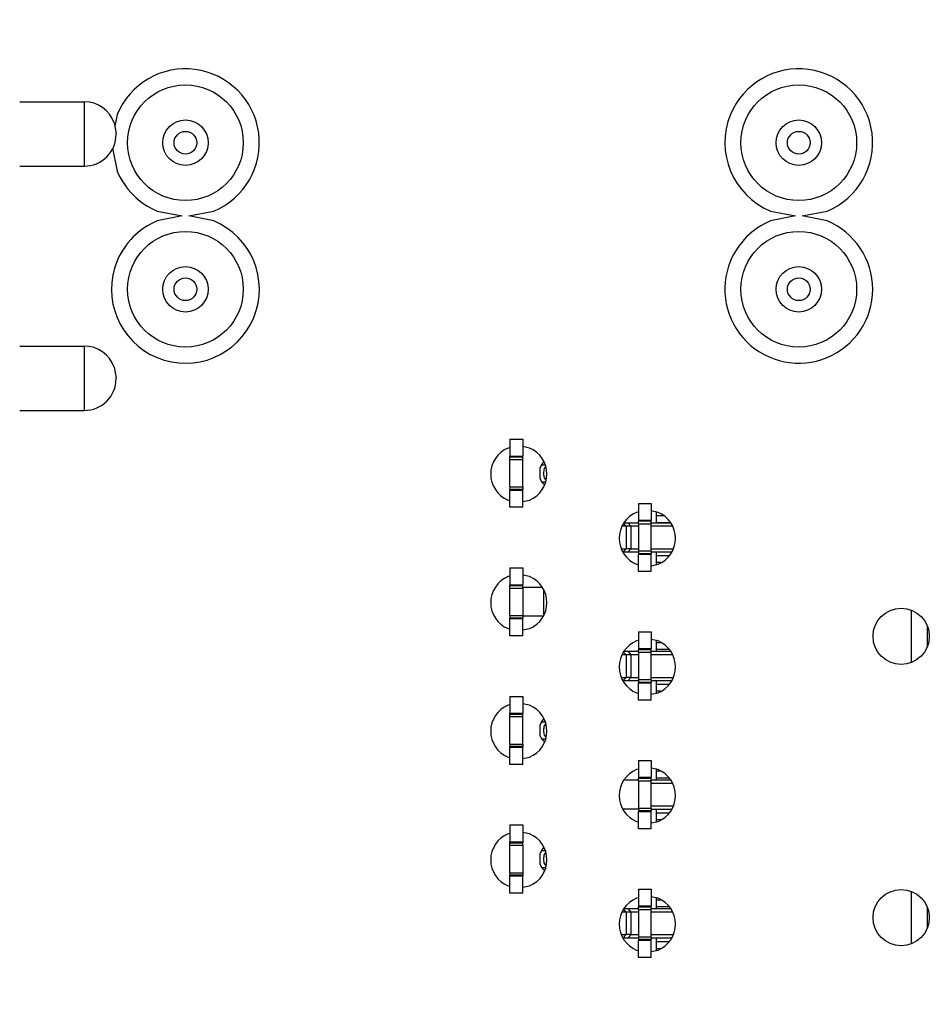
# Model space of a CAD drawing. Units: inches. Extents: x -11.5 to 12.2, y -9.3 to 10.7.
# Drawn here: x 9.3 to 9.9, y -4.4 to -3.8 of the extents above; entities that cross this region are included whole.
import ezdxf

# ---------------------------------------------------------------- set-up
doc = ezdxf.new("R2010")
doc.units = ezdxf.units.IN
doc.header["$MEASUREMENT"] = 0

# ---------------------------------------------------------------- blocks, each defined once
blk = doc.blocks.new('58922_3__4', base_point=(9.35046, -3.93713))
at = {"color": 7, "linetype": 'Continuous'}
for p, q in [((9.39439, -3.33713), (9.37886, -3.34022)), ((9.41407, -3.34022), (9.39854, -3.33713)), ((9.77606, -3.33713), (9.76054, -3.34022)), ((9.79574, -3.34022), (9.78021, -3.33713)), ((9.6893, -3.52122), (9.6893, -3.52813)), ((9.6893, -3.52776), (9.69795, -3.52776)), ((9.6693, -3.54667), (9.6693, -3.54613)), ((9.6893, -3.54613), (9.6893, -3.55407)), ((9.69722, -3.54862), (9.6893, -3.54862)), ((9.6893, -3.60122), (9.6893, -3.60813)), ((9.6893, -3.60662), (9.69719, -3.60662)), ((9.6693, -3.62667), (9.6693, -3.62613)), ((9.6893, -3.62613), (9.6893, -3.63407)), ((9.69722, -3.62862), (9.6893, -3.62862)), ((9.6893, -3.68122), (9.6893, -3.68813)), ((9.6893, -3.68662), (9.69719, -3.68662)), ((9.6693, -3.70667), (9.6693, -3.70613)), ((9.6893, -3.70613), (9.6893, -3.71407)), ((9.69722, -3.70862), (9.6893, -3.70862)), ((9.6893, -3.76122), (9.6893, -3.76813)), ((9.6893, -3.76662), (9.69719, -3.76662)), ((9.6693, -3.78667), (9.6693, -3.78613)), ((9.6893, -3.78613), (9.6893, -3.79407)), ((9.69722, -3.78862), (9.6893, -3.78862)), ((9.35397, -3.87394), (9.35252, -3.88123)), ((9.35115, -3.89497), (9.35397, -3.90915)), ((9.37886, -3.93404), (9.39439, -3.93713)), ((9.39854, -3.93713), (9.41407, -3.93404)), ((9.76054, -3.93404), (9.77606, -3.93713)), ((9.78021, -3.93713), (9.79574, -3.93404))]:
    blk.add_line(p, q, dxfattribs=at)
at = {"color": 3, "linetype": 'Continuous'}
for p, q in [((9.69397, -3.52372), (9.6893, -3.52361)), ((9.69228, -3.5527), (9.6893, -3.55277)), ((9.8481, -3.58235), (9.8481, -3.61487)), ((9.85809, -3.5922), (9.85809, -3.60503)), ((9.6893, -3.60247), (9.6922, -3.60254)), ((9.69228, -3.6327), (9.6893, -3.63277)), ((9.6922, -3.68254), (9.6893, -3.68247)), ((9.69228, -3.7127), (9.6893, -3.71277)), ((9.8481, -3.75735), (9.8481, -3.78987)), ((9.6893, -3.76247), (9.6922, -3.76254)), ((9.85809, -3.7672), (9.85809, -3.78003)), ((9.6893, -3.79277), (9.69228, -3.7927))]:
    blk.add_line(p, q, dxfattribs=at)
for centre, radius in [((9.39646, -3.38272), 0.036), ((9.77814, -3.38272), 0.036), ((9.39646, -3.38272), 0.01414), ((9.77814, -3.38272), 0.01414), ((9.39646, -3.38272), 0.00707), ((9.77814, -3.38272), 0.00707), ((9.39646, -3.89154), 0.036), ((9.77814, -3.89154), 0.036), ((9.39646, -3.89154), 0.01414), ((9.77814, -3.89154), 0.01414), ((9.39646, -3.89154), 0.00707), ((9.77814, -3.89154), 0.00707)]:
    blk.add_circle(centre, radius, dxfattribs=at)
at = {"color": 7, "linetype": 'Continuous'}
for centre, start, end in [((9.39646, -3.38272), 157.49999, 67.5), ((9.39646, -3.38272), 112.5, 157.49998), ((9.77814, -3.38272), 157.49999, 67.50005), ((9.77814, -3.38272), 112.50011, 157.50004), ((9.39646, -3.89154), -67.5, 157.5), ((9.77814, -3.89154), -67.50004, 157.49997), ((9.77814, -3.89154), 157.49996, -112.50007), ((9.39646, -3.89154), -157.5, -112.5)]:
    blk.add_arc(centre, 0.046, start, end, dxfattribs=at)
blk = doc.blocks.new('58922_2__5', base_point=(9.35046, -4.53713))
at = {"color": 7, "linetype": 'Continuous'}
for p, q in [((9.39439, -3.93713), (9.37886, -3.94022)), ((9.41407, -3.94022), (9.39854, -3.93713)), ((9.77606, -3.93713), (9.76054, -3.94022)), ((9.79574, -3.94022), (9.78021, -3.93713)), ((9.6893, -4.12122), (9.6893, -4.12813)), ((9.6893, -4.12776), (9.69795, -4.12776)), ((9.6693, -4.14667), (9.6693, -4.14613)), ((9.6893, -4.14613), (9.6893, -4.15407)), ((9.69722, -4.14862), (9.6893, -4.14862)), ((9.6893, -4.20122), (9.6893, -4.20813)), ((9.6893, -4.20662), (9.69719, -4.20662)), ((9.6693, -4.22667), (9.6693, -4.22613)), ((9.6893, -4.22613), (9.6893, -4.23407)), ((9.69722, -4.22862), (9.6893, -4.22862)), ((9.6893, -4.28122), (9.6893, -4.28813)), ((9.6893, -4.28662), (9.69719, -4.28662)), ((9.6693, -4.30667), (9.6693, -4.30613)), ((9.6893, -4.30613), (9.6893, -4.31407)), ((9.69722, -4.30862), (9.6893, -4.30862)), ((9.6893, -4.36122), (9.6893, -4.36813)), ((9.6893, -4.36662), (9.69719, -4.36662)), ((9.6693, -4.38667), (9.6693, -4.38613)), ((9.6893, -4.38613), (9.6893, -4.39407)), ((9.69722, -4.38862), (9.6893, -4.38862)), ((9.37886, -4.53404), (9.39439, -4.53713)), ((9.39854, -4.53713), (9.41407, -4.53404)), ((9.76054, -4.53404), (9.77606, -4.53713)), ((9.78021, -4.53713), (9.79574, -4.53404))]:
    blk.add_line(p, q, dxfattribs=at)
at = {"color": 3, "linetype": 'Continuous'}
for p, q in [((9.69397, -4.12372), (9.6893, -4.12361)), ((9.69228, -4.1527), (9.6893, -4.15277)), ((9.8481, -4.18235), (9.8481, -4.21487)), ((9.85809, -4.1922), (9.85809, -4.20503)), ((9.6893, -4.20247), (9.6922, -4.20254)), ((9.69228, -4.2327), (9.6893, -4.23277)), ((9.6922, -4.28254), (9.6893, -4.28247)), ((9.69228, -4.3127), (9.6893, -4.31277)), ((9.8481, -4.35735), (9.8481, -4.38987)), ((9.6893, -4.36247), (9.6922, -4.36254)), ((9.85809, -4.3672), (9.85809, -4.38003)), ((9.6893, -4.39277), (9.69228, -4.3927))]:
    blk.add_line(p, q, dxfattribs=at)
for centre, radius in [((9.39646, -3.98272), 0.036), ((9.77814, -3.98272), 0.036), ((9.39646, -3.98272), 0.01414), ((9.77814, -3.98272), 0.01414), ((9.39646, -3.98272), 0.00707), ((9.77814, -3.98272), 0.00707), ((9.39646, -4.49154), 0.036), ((9.77814, -4.49154), 0.036), ((9.39646, -4.49154), 0.01414), ((9.77814, -4.49154), 0.01414), ((9.39646, -4.49154), 0.00707), ((9.77814, -4.49154), 0.00707)]:
    blk.add_circle(centre, radius, dxfattribs=at)
at = {"color": 7, "linetype": 'Continuous'}
for centre, start, end in [((9.39646, -3.98272), 157.50001, 67.5), ((9.39646, -3.98272), 112.5, 157.5), ((9.77814, -3.98272), 157.50001, 67.50005), ((9.77814, -3.98272), 112.50011, 157.50006), ((9.39646, -4.49154), -67.5, 157.5), ((9.77814, -4.49154), -67.50003, 157.49996), ((9.39646, -4.49154), 157.50001, -112.50001), ((9.77814, -4.49154), 157.49995, -112.50007)]:
    blk.add_arc(centre, 0.046, start, end, dxfattribs=at)
blk = doc.blocks.new('BODY__7', base_point=(9.35046, -5.13754))
for name, p in [('58922_3__4', (9.35046, -3.93713)), ('58922_2__5', (9.35046, -4.53713))]:
    blk.add_blockref(name, p)
blk = doc.blocks.new('110DConnectingBlock__18', base_point=(9.05332, -3.95909))
at = {"color": 7, "linetype": 'Continuous'}
for p, q in [((9.29332, -3.86609), (9.33352, -3.86609)), ((9.35218, -3.87926), (9.35332, -3.8859)), ((9.35332, -3.88629), (9.35332, -3.8859)), ((9.29332, -3.90609), (9.33352, -3.90609))]:
    blk.add_line(p, q, dxfattribs=at)
at = {"color": 3, "linetype": 'Continuous'}
blk.add_line((9.33352, -3.86609), (9.33352, -3.90609), dxfattribs=at)
at = {"color": 7, "linetype": 'Continuous'}
for centre, start, end in [((9.33352, -3.88589), 19.54987, 90.0001), ((9.33352, -3.88629), -90.00002, 0.00002)]:
    blk.add_arc(centre, 0.0198, start, end, dxfattribs=at)
blk = doc.blocks.new('110DAssy4__27', base_point=(9.05332, -3.95909))
blk.add_blockref('110DConnectingBlock__18', (9.05332, -3.95909))
blk = doc.blocks.new('110DConnectingBlock__28', base_point=(9.05332, -5.15909))
at = {"color": 7, "linetype": 'Continuous'}
for p, q in [((9.29332, -4.01809), (9.33352, -4.01809)), ((9.35218, -4.03126), (9.35332, -4.0379)), ((9.35332, -4.03829), (9.35332, -4.0379)), ((9.29332, -4.05809), (9.33352, -4.05809))]:
    blk.add_line(p, q, dxfattribs=at)
at = {"color": 3, "linetype": 'Continuous'}
blk.add_line((9.33352, -4.01809), (9.33352, -4.05809), dxfattribs=at)
at = {"color": 7, "linetype": 'Continuous'}
for centre, start, end in [((9.33352, -4.03789), 19.54993, 90.00003), ((9.33352, -4.03829), -89.99998, -0.00002)]:
    blk.add_arc(centre, 0.0198, start, end, dxfattribs=at)
blk = doc.blocks.new('110DAssy2__37', base_point=(9.05332, -5.15909))
blk.add_blockref('110DConnectingBlock__28', (9.05332, -5.15909))
blk = doc.blocks.new('110D_BLOCKS__68', base_point=(9.05332, -5.15909))
for name, p in [('110DAssy4__27', (9.05332, -3.95909)), ('110DAssy2__37', (9.05332, -5.15909))]:
    blk.add_blockref(name, p)
blk = doc.blocks.new('PWB_CAT5e__69', base_point=(8.9283, -5.43709))
at = {"color": 7, "linetype": 'Continuous'}
for p, q in [((9.59832, -4.08126), (9.59722, -4.08148)), ((9.61061, -4.08148), (9.60632, -4.08062)), ((9.59722, -4.11381), (9.59832, -4.11403)), ((9.60632, -4.11467), (9.61061, -4.11381)), ((9.67832, -4.12126), (9.67722, -4.12148)), ((9.69061, -4.12148), (9.68632, -4.12062)), ((9.67722, -4.15381), (9.67832, -4.15403)), ((9.68632, -4.15467), (9.69061, -4.15381)), ((9.59832, -4.16126), (9.59722, -4.16148)), ((9.61061, -4.16148), (9.60632, -4.16062)), ((9.59722, -4.19381), (9.59832, -4.19403)), ((9.60632, -4.19467), (9.61061, -4.19381)), ((9.67832, -4.20126), (9.67722, -4.20148)), ((9.69061, -4.20148), (9.68632, -4.20062)), ((9.67722, -4.23381), (9.67832, -4.23403)), ((9.68632, -4.23467), (9.69061, -4.23381)), ((9.59832, -4.24126), (9.59722, -4.24148)), ((9.61061, -4.24148), (9.60632, -4.24062)), ((9.59722, -4.27381), (9.59832, -4.27403)), ((9.60632, -4.27467), (9.61061, -4.27381)), ((9.67832, -4.28126), (9.67722, -4.28148)), ((9.69061, -4.28148), (9.68632, -4.28062)), ((9.67722, -4.31381), (9.67832, -4.31403)), ((9.68632, -4.31467), (9.69061, -4.31381)), ((9.59832, -4.32126), (9.59722, -4.32148)), ((9.61061, -4.32148), (9.60632, -4.32062)), ((9.59722, -4.35381), (9.59832, -4.35403)), ((9.60632, -4.35467), (9.61061, -4.35381)), ((9.69061, -4.36148), (9.68632, -4.36062)), ((9.67832, -4.36126), (9.67722, -4.36148)), ((9.67722, -4.39381), (9.67832, -4.39403)), ((9.68632, -4.39467), (9.69061, -4.39381))]:
    blk.add_line(p, q, dxfattribs=at)
for centre in [(9.84187, -4.19861), (9.84187, -4.37361)]:
    blk.add_circle(centre, 0.0175, dxfattribs=at)
for centre, start, end in [((9.60391, -4.09765), 112.49965, -112.49965), ((9.60391, -4.09765), -67.50014, 67.50014), ((9.68391, -4.13765), 112.49992, -112.49992), ((9.68391, -4.13765), -67.49996, 67.49996), ((9.60391, -4.17765), 112.49974, -112.49974), ((9.60391, -4.17765), -67.50004, 67.50004), ((9.68391, -4.21765), 112.50002, -112.50002), ((9.68391, -4.21765), -67.49986, 67.49986), ((9.60391, -4.25765), 112.49965, -112.49965), ((9.60391, -4.25765), -67.50014, 67.50014), ((9.68391, -4.29765), 112.50002, -112.50002), ((9.68391, -4.29765), -67.49986, 67.49986), ((9.60391, -4.33765), 112.49974, -112.49974), ((9.60391, -4.33765), -67.50004, 67.50004), ((9.68391, -4.37765), 112.49992, -112.49992), ((9.68391, -4.37765), -67.49996, 67.49996)]:
    blk.add_arc(centre, 0.0175, start, end, dxfattribs=at)
blk = doc.blocks.new('tine3_1_2__114', base_point=(9.59832, -4.27833))
at = {"color": 7, "linetype": 'Continuous'}
for p, q in [((9.67078, -4.21013), (9.66829, -4.21013)), ((9.672, -4.20813), (9.66963, -4.20813)), ((9.67354, -4.21013), (9.67078, -4.21013)), ((9.67832, -4.20813), (9.672, -4.20813)), ((9.67832, -4.21013), (9.67354, -4.21013)), ((9.6982, -4.20813), (9.68632, -4.20813)), ((9.69954, -4.21013), (9.68632, -4.21013)), ((9.6677, -4.22413), (9.67078, -4.22413)), ((9.6689, -4.22613), (9.672, -4.22613)), ((9.67354, -4.22413), (9.67078, -4.22413)), ((9.672, -4.22613), (9.67832, -4.22613)), ((9.67354, -4.22413), (9.67832, -4.22413)), ((9.68632, -4.22413), (9.70012, -4.22413)), ((9.68632, -4.22613), (9.69889, -4.22613)), ((9.59832, -4.23594), (9.60632, -4.23594)), ((9.59832, -4.23594), (9.59832, -4.24648)), ((9.60632, -4.23594), (9.60632, -4.24648)), ((9.59832, -4.24648), (9.60632, -4.24648)), ((9.59832, -4.24703), (9.59832, -4.24648)), ((9.59832, -4.24703), (9.60632, -4.24703)), ((9.59832, -4.24855), (9.59832, -4.24703)), ((9.59832, -4.26571), (9.59832, -4.24855)), ((9.59832, -4.24855), (9.60632, -4.24855)), ((9.60632, -4.24703), (9.60632, -4.24648)), ((9.60632, -4.24855), (9.60632, -4.24703)), ((9.60632, -4.26571), (9.60632, -4.24855)), ((9.59832, -4.26571), (9.59832, -4.26724)), ((9.59832, -4.26571), (9.60632, -4.26571)), ((9.59832, -4.26779), (9.59832, -4.26724)), ((9.60632, -4.26724), (9.59832, -4.26724)), ((9.59832, -4.27833), (9.59832, -4.26779)), ((9.60632, -4.26779), (9.59832, -4.26779)), ((9.60632, -4.26571), (9.60632, -4.26724)), ((9.60632, -4.26779), (9.60632, -4.26724)), ((9.60632, -4.27833), (9.60632, -4.26779)), ((9.60632, -4.27833), (9.59832, -4.27833))]:
    blk.add_line(p, q, dxfattribs=at)
at = {"color": 3, "linetype": 'Continuous'}
for p, q in [((9.67078, -4.21013), (9.66933, -4.20858)), ((9.67078, -4.21013), (9.67078, -4.22413)), ((9.672, -4.20813), (9.67354, -4.21013)), ((9.67354, -4.21013), (9.67354, -4.22413)), ((9.6689, -4.22613), (9.67078, -4.22413)), ((9.67354, -4.22413), (9.672, -4.22613))]:
    blk.add_line(p, q, dxfattribs=at)
blk = doc.blocks.new('tine2__115', base_point=(9.59832, -4.38613))
at = {"color": 7, "linetype": 'Continuous'}
for p, q in [((9.59832, -4.31594), (9.59832, -4.32648)), ((9.59832, -4.31594), (9.60632, -4.31594)), ((9.60632, -4.31594), (9.60632, -4.32648)), ((9.59832, -4.32703), (9.59832, -4.32648)), ((9.59832, -4.32648), (9.60632, -4.32648)), ((9.59832, -4.32855), (9.59832, -4.32703)), ((9.59832, -4.32703), (9.60632, -4.32703)), ((9.59832, -4.34571), (9.59832, -4.32855)), ((9.59832, -4.32855), (9.60632, -4.32855)), ((9.60632, -4.32648), (9.60632, -4.32703)), ((9.60632, -4.32855), (9.60632, -4.32703)), ((9.60632, -4.32855), (9.60632, -4.34571)), ((9.59832, -4.34571), (9.60632, -4.34571)), ((9.59832, -4.34571), (9.59832, -4.34724)), ((9.59832, -4.34779), (9.59832, -4.34724)), ((9.60632, -4.34724), (9.59832, -4.34724)), ((9.59832, -4.35833), (9.59832, -4.34779)), ((9.60632, -4.34779), (9.59832, -4.34779)), ((9.60632, -4.34571), (9.60632, -4.34724)), ((9.60632, -4.34724), (9.60632, -4.34779)), ((9.60632, -4.35833), (9.60632, -4.34779)), ((9.60632, -4.35833), (9.59832, -4.35833)), ((9.67078, -4.37013), (9.66829, -4.37013)), ((9.672, -4.36813), (9.66963, -4.36813)), ((9.67354, -4.37013), (9.67078, -4.37013)), ((9.67832, -4.36813), (9.672, -4.36813)), ((9.67832, -4.37013), (9.67354, -4.37013)), ((9.6982, -4.36813), (9.68632, -4.36813)), ((9.69954, -4.37013), (9.68632, -4.37013)), ((9.6677, -4.38413), (9.67078, -4.38413)), ((9.67354, -4.38413), (9.67078, -4.38413)), ((9.67354, -4.38413), (9.67832, -4.38413)), ((9.68632, -4.38413), (9.70012, -4.38413)), ((9.6689, -4.38613), (9.672, -4.38613)), ((9.672, -4.38613), (9.67832, -4.38613)), ((9.68632, -4.38613), (9.69889, -4.38613))]:
    blk.add_line(p, q, dxfattribs=at)
at = {"color": 3, "linetype": 'Continuous'}
for p, q in [((9.67078, -4.37013), (9.66933, -4.36858)), ((9.67078, -4.37013), (9.67078, -4.38413)), ((9.672, -4.36813), (9.67354, -4.37013)), ((9.67354, -4.37013), (9.67354, -4.38413)), ((9.6689, -4.38613), (9.67078, -4.38413)), ((9.67354, -4.38413), (9.672, -4.38613))]:
    blk.add_line(p, q, dxfattribs=at)
blk = doc.blocks.new('tine4__116', base_point=(9.59832, -4.19833))
at = {"color": 7, "linetype": 'Continuous'}
for p, q in [((9.59832, -4.15594), (9.59832, -4.16648)), ((9.59832, -4.15594), (9.60632, -4.15594)), ((9.60632, -4.15594), (9.60632, -4.16648)), ((9.59832, -4.16703), (9.59832, -4.16648)), ((9.59832, -4.16648), (9.60632, -4.16648)), ((9.59832, -4.16855), (9.59832, -4.16703)), ((9.59832, -4.16703), (9.60632, -4.16703)), ((9.59832, -4.18571), (9.59832, -4.16855)), ((9.59832, -4.16855), (9.60632, -4.16855)), ((9.60632, -4.16703), (9.60632, -4.16648)), ((9.60632, -4.16855), (9.60632, -4.16703)), ((9.61619, -4.16813), (9.60632, -4.16813)), ((9.60632, -4.16855), (9.60632, -4.18571)), ((9.6182, -4.16813), (9.61619, -4.16813)), ((9.59832, -4.18571), (9.59832, -4.18724)), ((9.59832, -4.18571), (9.60632, -4.18571)), ((9.59832, -4.18779), (9.59832, -4.18724)), ((9.60632, -4.18724), (9.59832, -4.18724)), ((9.59832, -4.19833), (9.59832, -4.18779)), ((9.60632, -4.18779), (9.59832, -4.18779)), ((9.60632, -4.18571), (9.60632, -4.18724)), ((9.61619, -4.18613), (9.60632, -4.18613)), ((9.60632, -4.18779), (9.60632, -4.18724)), ((9.60632, -4.19833), (9.60632, -4.18779)), ((9.61889, -4.18613), (9.61619, -4.18613)), ((9.60632, -4.19833), (9.59832, -4.19833))]:
    blk.add_line(p, q, dxfattribs=at)
at = {"color": 3, "linetype": 'Continuous'}
blk.add_line((9.61954, -4.18515), (9.61954, -4.17014), dxfattribs=at)
blk = doc.blocks.new('tine8__117', base_point=(9.59832, -4.14613))
at = {"color": 7, "linetype": 'Continuous'}
for p, q in [((9.59832, -4.07594), (9.59832, -4.08648)), ((9.59832, -4.07594), (9.60632, -4.07594)), ((9.60632, -4.07594), (9.60632, -4.08648)), ((9.59832, -4.08703), (9.59832, -4.08648)), ((9.59832, -4.08648), (9.60632, -4.08648)), ((9.59832, -4.08855), (9.59832, -4.08703)), ((9.59832, -4.08703), (9.60632, -4.08703)), ((9.59832, -4.10571), (9.59832, -4.08855)), ((9.59832, -4.08855), (9.60632, -4.08855)), ((9.60632, -4.08703), (9.60632, -4.08648)), ((9.60632, -4.08855), (9.60632, -4.08703)), ((9.60632, -4.10571), (9.60632, -4.08855)), ((9.59832, -4.10571), (9.60632, -4.10571)), ((9.59832, -4.10571), (9.59832, -4.10724)), ((9.59832, -4.10779), (9.59832, -4.10724)), ((9.60632, -4.10724), (9.59832, -4.10724)), ((9.59832, -4.11833), (9.59832, -4.10779)), ((9.60632, -4.10779), (9.59832, -4.10779)), ((9.60632, -4.10571), (9.60632, -4.10724)), ((9.60632, -4.10779), (9.60632, -4.10724)), ((9.60632, -4.11833), (9.60632, -4.10779)), ((9.60632, -4.11833), (9.59832, -4.11833)), ((9.672, -4.12813), (9.66963, -4.12813)), ((9.67832, -4.12813), (9.672, -4.12813)), ((9.6982, -4.12813), (9.68632, -4.12813)), ((9.67078, -4.13013), (9.66829, -4.13013)), ((9.67354, -4.13013), (9.67078, -4.13013)), ((9.67832, -4.13013), (9.67354, -4.13013)), ((9.69954, -4.13013), (9.68632, -4.13013)), ((9.6677, -4.14413), (9.67078, -4.14413)), ((9.6689, -4.14613), (9.672, -4.14613)), ((9.67354, -4.14413), (9.67078, -4.14413)), ((9.672, -4.14613), (9.67832, -4.14613)), ((9.67354, -4.14413), (9.67832, -4.14413)), ((9.68632, -4.14413), (9.70012, -4.14413)), ((9.68632, -4.14613), (9.69889, -4.14613))]:
    blk.add_line(p, q, dxfattribs=at)
at = {"color": 3, "linetype": 'Continuous'}
for p, q in [((9.672, -4.12813), (9.67354, -4.13013)), ((9.67078, -4.13013), (9.66933, -4.12858)), ((9.67078, -4.13013), (9.67078, -4.14413)), ((9.67354, -4.13013), (9.67354, -4.14413)), ((9.6689, -4.14613), (9.67078, -4.14413)), ((9.67354, -4.14413), (9.672, -4.14613))]:
    blk.add_line(p, q, dxfattribs=at)
blk = doc.blocks.new('58923__118', base_point=(9.59832, -4.38613))
for name, p in [('tine8__117', (9.59832, -4.14613)), ('tine4__116', (9.59832, -4.19833)), ('tine3_1_2__114', (9.59832, -4.27833)), ('tine2__115', (9.59832, -4.38613))]:
    blk.add_blockref(name, p)
blk = doc.blocks.new('tine4__119', base_point=(9.61699, -4.26424))
at = {"color": 7, "linetype": 'Continuous'}
for p, q in [((9.67832, -4.1959), (9.68632, -4.1959)), ((9.67832, -4.1959), (9.67832, -4.20648)), ((9.68632, -4.1959), (9.68632, -4.20648)), ((9.68632, -4.20648), (9.67832, -4.20648)), ((9.67832, -4.20648), (9.67832, -4.20702)), ((9.68632, -4.20702), (9.67832, -4.20702)), ((9.67832, -4.20855), (9.67832, -4.20702)), ((9.68632, -4.20702), (9.68632, -4.20648)), ((9.68632, -4.20855), (9.68632, -4.20702)), ((9.67832, -4.20855), (9.67832, -4.22571)), ((9.67832, -4.20855), (9.68632, -4.20855)), ((9.68632, -4.22571), (9.68632, -4.20855)), ((9.68632, -4.22571), (9.67832, -4.22571)), ((9.67832, -4.22571), (9.67832, -4.22724)), ((9.68632, -4.22571), (9.68632, -4.22724)), ((9.68632, -4.22724), (9.67832, -4.22724)), ((9.67832, -4.22724), (9.67832, -4.22778)), ((9.67832, -4.23836), (9.67832, -4.22778)), ((9.68632, -4.22778), (9.67832, -4.22778)), ((9.68632, -4.22778), (9.68632, -4.22724)), ((9.68632, -4.23836), (9.68632, -4.22778)), ((9.68632, -4.23836), (9.67832, -4.23836)), ((9.61795, -4.25183), (9.61958, -4.2502)), ((9.61795, -4.25183), (9.61699, -4.25417)), ((9.61699, -4.25417), (9.61699, -4.26009)), ((9.61795, -4.25183), (9.618, -4.25183)), ((9.61699, -4.26009), (9.61795, -4.26243)), ((9.61795, -4.26243), (9.618, -4.26243)), ((9.61795, -4.26243), (9.61965, -4.26413)), ((9.61965, -4.26413), (9.6197, -4.26413)), ((9.61965, -4.26413), (9.6201, -4.26424))]:
    blk.add_line(p, q, dxfattribs=at)
at = {"color": 3, "linetype": 'Continuous'}
for p, q in [((9.618, -4.25183), (9.62026, -4.25183)), ((9.62051, -4.2531), (9.61979, -4.25426)), ((9.618, -4.26243), (9.62046, -4.26243)), ((9.61979, -4.26), (9.62067, -4.2614)), ((9.6197, -4.26413), (9.62012, -4.26413))]:
    blk.add_line(p, q, dxfattribs=at)
blk.add_spline([(9.61979, -4.25426), (9.61925, -4.25713), (9.61979, -4.26)], degree=3, dxfattribs=at)
blk = doc.blocks.new('tine3_1_2__120', base_point=(9.66894, -4.31836))
at = {"color": 7, "linetype": 'Continuous'}
for p, q in [((9.67832, -4.2759), (9.67832, -4.28648)), ((9.67832, -4.2759), (9.68632, -4.2759)), ((9.68632, -4.2759), (9.68632, -4.28648)), ((9.68632, -4.28648), (9.67832, -4.28648)), ((9.67832, -4.28648), (9.67832, -4.28702)), ((9.68632, -4.28702), (9.67832, -4.28702)), ((9.67832, -4.28855), (9.67832, -4.28702)), ((9.68632, -4.28702), (9.68632, -4.28648)), ((9.68632, -4.28855), (9.68632, -4.28702)), ((9.67363, -4.28813), (9.66963, -4.28813)), ((9.67832, -4.28813), (9.67363, -4.28813)), ((9.67832, -4.28855), (9.67832, -4.30571)), ((9.67832, -4.28855), (9.68632, -4.28855)), ((9.6982, -4.28813), (9.68632, -4.28813)), ((9.68632, -4.30571), (9.68632, -4.28855)), ((9.69954, -4.29013), (9.68632, -4.29013)), ((9.67832, -4.30571), (9.67832, -4.30724)), ((9.68632, -4.30571), (9.67832, -4.30571)), ((9.68632, -4.30413), (9.70012, -4.30413)), ((9.68632, -4.30571), (9.68632, -4.30724)), ((9.67363, -4.30613), (9.66894, -4.30613)), ((9.67832, -4.30613), (9.67363, -4.30613)), ((9.68632, -4.30724), (9.67832, -4.30724)), ((9.67832, -4.30724), (9.67832, -4.30778)), ((9.68632, -4.30778), (9.67832, -4.30778)), ((9.67832, -4.31836), (9.67832, -4.30778)), ((9.68632, -4.30613), (9.69889, -4.30613)), ((9.68632, -4.30778), (9.68632, -4.30724)), ((9.68632, -4.31836), (9.68632, -4.30778)), ((9.68632, -4.31836), (9.67832, -4.31836))]:
    blk.add_line(p, q, dxfattribs=at)
blk = doc.blocks.new('tine2__121', base_point=(9.61699, -4.39836))
at = {"color": 7, "linetype": 'Continuous'}
for p, q in [((9.61795, -4.33183), (9.61958, -4.3302)), ((9.61795, -4.33183), (9.61699, -4.33417)), ((9.61699, -4.33417), (9.61699, -4.34009)), ((9.61795, -4.33183), (9.618, -4.33183)), ((9.61699, -4.34009), (9.61795, -4.34243)), ((9.61795, -4.34243), (9.618, -4.34243)), ((9.61795, -4.34243), (9.61965, -4.34413)), ((9.61965, -4.34413), (9.6197, -4.34413)), ((9.61965, -4.34413), (9.6201, -4.34424)), ((9.67832, -4.3559), (9.67832, -4.36648)), ((9.67832, -4.3559), (9.68632, -4.3559)), ((9.68632, -4.3559), (9.68632, -4.36648)), ((9.67832, -4.36648), (9.67832, -4.36702)), ((9.68632, -4.36648), (9.67832, -4.36648)), ((9.67832, -4.36855), (9.67832, -4.36702)), ((9.68632, -4.36702), (9.67832, -4.36702)), ((9.68632, -4.36702), (9.68632, -4.36648)), ((9.68632, -4.36855), (9.68632, -4.36702)), ((9.67832, -4.36855), (9.67832, -4.38571)), ((9.67832, -4.36855), (9.68632, -4.36855)), ((9.68632, -4.38571), (9.68632, -4.36855)), ((9.68632, -4.38571), (9.67832, -4.38571)), ((9.67832, -4.38571), (9.67832, -4.38724)), ((9.68632, -4.38724), (9.67832, -4.38724)), ((9.67832, -4.38724), (9.67832, -4.38778)), ((9.68632, -4.38778), (9.67832, -4.38778)), ((9.67832, -4.39836), (9.67832, -4.38778)), ((9.68632, -4.38571), (9.68632, -4.38724)), ((9.68632, -4.38778), (9.68632, -4.38724)), ((9.68632, -4.39836), (9.68632, -4.38778)), ((9.68632, -4.39836), (9.67832, -4.39836))]:
    blk.add_line(p, q, dxfattribs=at)
at = {"color": 3, "linetype": 'Continuous'}
for p, q in [((9.618, -4.33183), (9.62026, -4.33183)), ((9.62051, -4.3331), (9.61979, -4.33426)), ((9.618, -4.34243), (9.62046, -4.34243)), ((9.61979, -4.34), (9.62067, -4.3414)), ((9.6197, -4.34413), (9.62012, -4.34413))]:
    blk.add_line(p, q, dxfattribs=at)
blk.add_spline([(9.61979, -4.33426), (9.61925, -4.33713), (9.61979, -4.34)], degree=3, dxfattribs=at)
blk = doc.blocks.new('tine8__122', base_point=(9.61699, -4.15836))
at = {"color": 7, "linetype": 'Continuous'}
for p, q in [((9.61795, -4.09183), (9.61958, -4.0902)), ((9.61795, -4.09183), (9.61699, -4.09417)), ((9.61699, -4.09417), (9.61699, -4.10009)), ((9.61795, -4.09183), (9.618, -4.09183)), ((9.61699, -4.10009), (9.61795, -4.10243)), ((9.61795, -4.10243), (9.618, -4.10243)), ((9.61795, -4.10243), (9.61965, -4.10413)), ((9.61965, -4.10413), (9.6197, -4.10413)), ((9.61965, -4.10413), (9.6201, -4.10424)), ((9.67832, -4.1159), (9.67832, -4.12648)), ((9.67832, -4.1159), (9.68632, -4.1159)), ((9.68632, -4.1159), (9.68632, -4.12648)), ((9.67832, -4.12648), (9.67832, -4.12702)), ((9.68632, -4.12648), (9.67832, -4.12648)), ((9.67832, -4.12855), (9.67832, -4.12702)), ((9.68632, -4.12702), (9.67832, -4.12702)), ((9.68632, -4.12702), (9.68632, -4.12648)), ((9.68632, -4.12855), (9.68632, -4.12702)), ((9.67832, -4.12855), (9.67832, -4.14571)), ((9.67832, -4.12855), (9.68632, -4.12855)), ((9.68632, -4.14571), (9.68632, -4.12855)), ((9.67832, -4.14571), (9.67832, -4.14724)), ((9.68632, -4.14571), (9.67832, -4.14571)), ((9.68632, -4.14571), (9.68632, -4.14724)), ((9.68632, -4.14724), (9.67832, -4.14724)), ((9.67832, -4.14724), (9.67832, -4.14778)), ((9.67832, -4.15836), (9.67832, -4.14778)), ((9.68632, -4.14778), (9.67832, -4.14778)), ((9.68632, -4.14778), (9.68632, -4.14724)), ((9.68632, -4.15836), (9.68632, -4.14778)), ((9.68632, -4.15836), (9.67832, -4.15836))]:
    blk.add_line(p, q, dxfattribs=at)
at = {"color": 3, "linetype": 'Continuous'}
for p, q in [((9.618, -4.09183), (9.62026, -4.09183)), ((9.62051, -4.09311), (9.61979, -4.09426)), ((9.618, -4.10243), (9.62046, -4.10243)), ((9.61979, -4.1), (9.62067, -4.1014)), ((9.6197, -4.10413), (9.62012, -4.10413))]:
    blk.add_line(p, q, dxfattribs=at)
blk.add_spline([(9.61979, -4.09426), (9.61925, -4.09713), (9.61979, -4.1)], degree=3, dxfattribs=at)
blk = doc.blocks.new('58924__123', base_point=(9.61699, -4.39836))
for name, p in [('tine8__122', (9.61699, -4.15836)), ('tine4__119', (9.61699, -4.26424)), ('tine3_1_2__120', (9.66894, -4.31836)), ('tine2__121', (9.61699, -4.39836))]:
    blk.add_blockref(name, p)
blk = doc.blocks.new('TINES_2__124', base_point=(9.59832, -4.39836))
for name, p in [('58923__118', (9.59832, -4.38613)), ('58924__123', (9.61699, -4.39836))]:
    blk.add_blockref(name, p)
blk = doc.blocks.new('TINE__136', base_point=(9.59832, -4.99836))
blk.add_blockref('TINES_2__124', (9.59832, -4.39836))
blk = doc.blocks.new('PWA_assy_3__137', base_point=(8.9283, -5.43709))
for name, p in [('PWB_CAT5e__69', (8.9283, -5.43709)), ('BODY__7', (9.35046, -5.13754)), ('110D_BLOCKS__68', (9.05332, -5.15909)), ('TINE__136', (9.59832, -4.99836))]:
    blk.add_blockref(name, p)
blk = doc.blocks.new('476TM-524__276', base_point=(5.6282, -7.09637))
blk.add_blockref('PWA_assy_3__137', (8.9283, -5.43709))
blk = doc.blocks.new('BACK2', base_point=(8.89581, -3.33708))
blk.add_blockref('476TM-524__276', (5.6282, -7.09637))

msp = doc.modelspace()

# ---------------------------------------------------------------- block references
msp.add_blockref('BACK2', (8.89581, -3.33708))

doc.saveas('drawing.dxf')
